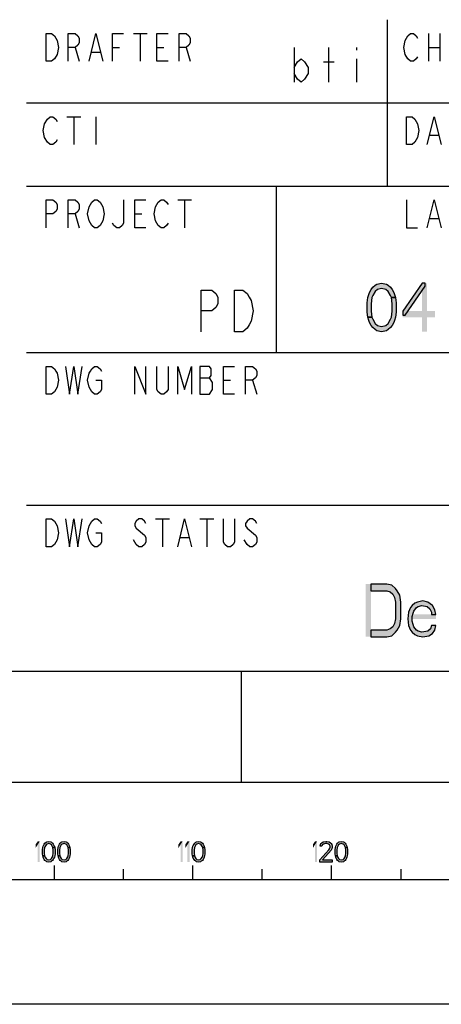
# Model space of a CAD drawing. Units: millimetres. Extents: x 0 to 1189, y 0 to 841.
# Drawn here: x 1036 to 1066, y 0 to 71 of the extents above; entities that cross this region are included whole.
import ezdxf

# ---------------------------------------------------------------- set-up
doc = ezdxf.new("R2010")
doc.units = ezdxf.units.MM
doc.header["$LTSCALE"] = 65.395
doc.layers.get('0').update_dxf_attribs({"linetype": 'CONTINUOUS'})

msp = doc.modelspace()

# ---------------------------------------------------------------- hatches: boundary and pattern name
at = {"linetype": 'CONTINUOUS'}
for points in [[(1062.3084, 50.9574), (1062.25, 51.1064), (1062.075, 51.4043), (1061.9, 51.5532), (1061.6083, 51.6277), (1061.3167, 51.5532), (1061.1416, 51.4043), (1060.9667, 51.1064), (1060.9083, 50.9574), (1060.85, 50.5106), (1060.85, 49.9894), (1060.9083, 49.5425), (1060.6167, 49.5425), (1060.5583, 49.9149), (1060.5583, 50.5851), (1060.6167, 50.9574), (1060.675, 51.1809), (1060.7334, 51.3298), (1060.85, 51.5532), (1060.9667, 51.7021), (1061.1416, 51.8511), (1061.2583, 51.9255), (1061.6083, 52), (1061.9584, 51.9255), (1062.075, 51.8511), (1062.25, 51.7021), (1062.3666, 51.5532), (1062.4833, 51.3298), (1062.5417, 51.1809), (1062.6, 50.9574)], [(1064.525, 52), (1063.125, 49.9894), (1063.125, 49.6915), (1063.3, 49.6915), (1064.7584, 51.7766), (1064.7584, 52)], [(1060.9083, 49.5425), (1060.9667, 49.3936), (1061.1416, 49.0957), (1061.3167, 48.9468), (1061.6083, 48.8723), (1061.9, 48.9468), (1062.075, 49.0957), (1062.25, 49.3936), (1062.3084, 49.5425), (1062.3666, 49.9894), (1062.3666, 50.5106), (1062.3084, 50.9574), (1062.6, 50.9574), (1062.6583, 50.5851), (1062.6583, 49.9149), (1062.6, 49.5425), (1062.5417, 49.3191), (1062.4833, 49.1702), (1062.3666, 48.9468), (1062.25, 48.7979), (1062.075, 48.6489), (1061.9584, 48.5745), (1061.6083, 48.5), (1061.2583, 48.5745), (1061.1416, 48.6489), (1060.9667, 48.7979), (1060.85, 48.9468), (1060.7334, 49.1702), (1060.675, 49.3191), (1060.6167, 49.5425)], [(1060.8334, 26.5), (1061.9733, 26.5), (1062.3534, 26.5808), (1062.6067, 26.8234), (1062.7333, 26.9851), (1062.9233, 27.3085), (1062.9867, 27.7936), (1062.9867, 29.0064), (1062.9233, 29.4915), (1062.7333, 29.8149), (1062.6067, 29.9766), (1062.3534, 30.2192), (1061.9733, 30.3), (1060.8334, 30.3), (1060.8334, 29.8149), (1061.9733, 29.8149), (1062.2266, 29.734), (1062.4166, 29.5723), (1062.5433, 29.3298), (1062.6067, 29.0064), (1062.6067, 27.7936), (1062.5433, 27.4702), (1062.4166, 27.2277), (1062.2266, 27.066), (1061.9733, 26.9851), (1060.8334, 26.9851)], [(1065.52, 28.117), (1065.4567, 28.4404), (1065.2666, 28.7638), (1064.95, 29.0064), (1064.57, 29.0872), (1064.19, 29.0064), (1064, 28.9255), (1063.81, 28.7638), (1063.6834, 28.6021), (1063.5567, 28.2787), (1063.4933, 27.7936), (1063.5567, 27.3085), (1063.6834, 26.9851), (1063.81, 26.8234), (1064, 26.6617), (1064.19, 26.5808), (1064.57, 26.5), (1065.0134, 26.5808), (1065.2666, 26.7426), (1065.4567, 26.9851), (1065.52, 27.3085), (1065.2034, 27.3085), (1065.14, 27.066), (1064.95, 26.9043), (1064.5067, 26.8234), (1064.2533, 26.9043), (1064.1267, 26.9851), (1063.9366, 27.2277), (1063.8734, 27.3894), (1063.81, 27.6319), (1063.81, 27.9553), (1063.8734, 28.1979), (1063.9366, 28.3596), (1064.1267, 28.6021), (1064.2533, 28.683), (1064.5067, 28.7638), (1064.8867, 28.683), (1065.0766, 28.5213), (1065.2034, 28.2787), (1065.2034, 28.117)], [(1037.9, 11.3032), (1037.875, 11.367), (1037.8, 11.4947), (1037.725, 11.5585), (1037.6, 11.5904), (1037.475, 11.5585), (1037.4, 11.4947), (1037.325, 11.367), (1037.3, 11.3032), (1037.275, 11.1117), (1037.275, 10.8883), (1037.3, 10.6968), (1037.175, 10.6968), (1037.15, 10.8564), (1037.15, 11.1436), (1037.175, 11.3032), (1037.2, 11.3989), (1037.225, 11.4628), (1037.275, 11.5585), (1037.325, 11.6223), (1037.4, 11.6862), (1037.45, 11.7181), (1037.6, 11.75), (1037.75, 11.7181), (1037.8, 11.6862), (1037.875, 11.6223), (1037.925, 11.5585), (1037.975, 11.4628), (1038, 11.3989), (1038.025, 11.3032)], [(1039, 11.3032), (1038.975, 11.367), (1038.9, 11.4947), (1038.825, 11.5585), (1038.7, 11.5904), (1038.575, 11.5585), (1038.5, 11.4947), (1038.425, 11.367), (1038.4, 11.3032), (1038.375, 11.1117), (1038.375, 10.8883), (1038.4, 10.6968), (1038.275, 10.6968), (1038.25, 10.8564), (1038.25, 11.1436), (1038.275, 11.3032), (1038.3, 11.3989), (1038.325, 11.4628), (1038.375, 11.5585), (1038.425, 11.6223), (1038.5, 11.6862), (1038.55, 11.7181), (1038.7, 11.75), (1038.85, 11.7181), (1038.9, 11.6862), (1038.975, 11.6223), (1039.025, 11.5585), (1039.075, 11.4628), (1039.1, 11.3989), (1039.125, 11.3032)], [(1048.7, 11.3032), (1048.675, 11.367), (1048.6, 11.4947), (1048.525, 11.5585), (1048.4, 11.5904), (1048.275, 11.5585), (1048.2, 11.4947), (1048.125, 11.367), (1048.1, 11.3032), (1048.075, 11.1117), (1048.075, 10.8883), (1048.1, 10.6968), (1047.975, 10.6968), (1047.95, 10.8564), (1047.95, 11.1436), (1047.975, 11.3032), (1048, 11.3989), (1048.025, 11.4628), (1048.075, 11.5585), (1048.125, 11.6223), (1048.2, 11.6862), (1048.25, 11.7181), (1048.4, 11.75), (1048.55, 11.7181), (1048.6, 11.6862), (1048.675, 11.6223), (1048.725, 11.5585), (1048.775, 11.4628), (1048.8, 11.3989), (1048.825, 11.3032)], [(1057.3, 11.3989), (1057.175, 11.3989), (1057.2, 11.5266), (1057.25, 11.5904), (1057.3, 11.6543), (1057.4, 11.7181), (1057.575, 11.75), (1057.65, 11.75), (1057.825, 11.7181), (1057.925, 11.6543), (1057.975, 11.5904), (1058.025, 11.5266), (1058.05, 11.3989), (1058.05, 11.3351), (1058.025, 11.2075), (1057.975, 11.1117), (1057.35, 10.4096), (1058.05, 10.4096), (1058.05, 10.25), (1057.15, 10.25), (1057.15, 10.4096), (1057.8, 11.1436), (1057.85, 11.2075), (1057.9, 11.3351), (1057.9, 11.3989), (1057.85, 11.4947), (1057.775, 11.5585), (1057.65, 11.5904), (1057.55, 11.5904), (1057.425, 11.5585), (1057.35, 11.4947)], [(1059, 11.3032), (1058.975, 11.367), (1058.9, 11.4947), (1058.825, 11.5585), (1058.7, 11.5904), (1058.575, 11.5585), (1058.5, 11.4947), (1058.425, 11.367), (1058.4, 11.3032), (1058.375, 11.1117), (1058.375, 10.8883), (1058.4, 10.6968), (1058.275, 10.6968), (1058.25, 10.8564), (1058.25, 11.1436), (1058.275, 11.3032), (1058.3, 11.3989), (1058.325, 11.4628), (1058.375, 11.5585), (1058.425, 11.6223), (1058.5, 11.6862), (1058.55, 11.7181), (1058.7, 11.75), (1058.85, 11.7181), (1058.9, 11.6862), (1058.975, 11.6223), (1059.025, 11.5585), (1059.075, 11.4628), (1059.1, 11.3989), (1059.125, 11.3032)], [(1037.3, 10.6968), (1037.325, 10.633), (1037.4, 10.5053), (1037.475, 10.4415), (1037.6, 10.4096), (1037.725, 10.4415), (1037.8, 10.5053), (1037.875, 10.633), (1037.9, 10.6968), (1037.925, 10.8883), (1037.925, 11.1117), (1037.9, 11.3032), (1038.025, 11.3032), (1038.05, 11.1436), (1038.05, 10.8564), (1038.025, 10.6968), (1038, 10.6011), (1037.975, 10.5372), (1037.925, 10.4415), (1037.875, 10.3777), (1037.8, 10.3138), (1037.75, 10.2819), (1037.6, 10.25), (1037.45, 10.2819), (1037.4, 10.3138), (1037.325, 10.3777), (1037.275, 10.4415), (1037.225, 10.5372), (1037.2, 10.6011), (1037.175, 10.6968)], [(1038.4, 10.6968), (1038.425, 10.633), (1038.5, 10.5053), (1038.575, 10.4415), (1038.7, 10.4096), (1038.825, 10.4415), (1038.9, 10.5053), (1038.975, 10.633), (1039, 10.6968), (1039.025, 10.8883), (1039.025, 11.1117), (1039, 11.3032), (1039.125, 11.3032), (1039.15, 11.1436), (1039.15, 10.8564), (1039.125, 10.6968), (1039.1, 10.6011), (1039.075, 10.5372), (1039.025, 10.4415), (1038.975, 10.3777), (1038.9, 10.3138), (1038.85, 10.2819), (1038.7, 10.25), (1038.55, 10.2819), (1038.5, 10.3138), (1038.425, 10.3777), (1038.375, 10.4415), (1038.325, 10.5372), (1038.3, 10.6011), (1038.275, 10.6968)], [(1048.1, 10.6968), (1048.125, 10.633), (1048.2, 10.5053), (1048.275, 10.4415), (1048.4, 10.4096), (1048.525, 10.4415), (1048.6, 10.5053), (1048.675, 10.633), (1048.7, 10.6968), (1048.725, 10.8883), (1048.725, 11.1117), (1048.7, 11.3032), (1048.825, 11.3032), (1048.85, 11.1436), (1048.85, 10.8564), (1048.825, 10.6968), (1048.8, 10.6011), (1048.775, 10.5372), (1048.725, 10.4415), (1048.675, 10.3777), (1048.6, 10.3138), (1048.55, 10.2819), (1048.4, 10.25), (1048.25, 10.2819), (1048.2, 10.3138), (1048.125, 10.3777), (1048.075, 10.4415), (1048.025, 10.5372), (1048, 10.6011), (1047.975, 10.6968)], [(1058.4, 10.6968), (1058.425, 10.633), (1058.5, 10.5053), (1058.575, 10.4415), (1058.7, 10.4096), (1058.825, 10.4415), (1058.9, 10.5053), (1058.975, 10.633), (1059, 10.6968), (1059.025, 10.8883), (1059.025, 11.1117), (1059, 11.3032), (1059.125, 11.3032), (1059.15, 11.1436), (1059.15, 10.8564), (1059.125, 10.6968), (1059.1, 10.6011), (1059.075, 10.5372), (1059.025, 10.4415), (1058.975, 10.3777), (1058.9, 10.3138), (1058.85, 10.2819), (1058.7, 10.25), (1058.55, 10.2819), (1058.5, 10.3138), (1058.425, 10.3777), (1058.375, 10.4415), (1058.325, 10.5372), (1058.3, 10.6011), (1058.275, 10.6968)]]:
    msp.add_hatch(color=2, dxfattribs=at).paths.add_polyline_path(points)

# ---------------------------------------------------------------- linework, layer by layer
at = {"color": 3, "linetype": 'CONTINUOUS'}
for p, q in [((1062, 71), (1062, 59)), ((1036, 65), (1164, 65)), ((1036, 59), (1104, 59)), ((1036, 36), (1164, 36))]:
    msp.add_line(p, q, dxfattribs=at)
at = {"color": 9, "linetype": 'CONTINUOUS'}
for p, q in [((1043.7, 70), (1044.7, 70)), ((1044.2, 70), (1044.2, 68)), ((1065, 70), (1065, 68)), ((1065.8, 70), (1065.8, 68)), ((1039.5, 69), (1039.8, 68)), ((1042.2, 69), (1042.7, 69)), ((1045.4, 69), (1045.9, 69)), ((1047.5, 69), (1047.8, 68)), ((1065, 69), (1065.8, 69)), ((1040.7, 68.6667), (1041.3, 68.6667)), ((1038.9, 64), (1039.9, 64)), ((1039.4, 64), (1039.4, 62)), ((1041, 64), (1041, 62)), ((1065.1, 62.6667), (1065.7, 62.6667)), ((1046.9, 58), (1047.9, 58)), ((1047.4, 58), (1047.4, 56)), ((1039.5, 57), (1039.8, 56)), ((1043.8, 57), (1044.3, 57)), ((1065.1, 56.6667), (1065.7, 56.6667)), ((1048.5, 45.1667), (1049.2, 45.1667)), ((1050.2, 45), (1050.7, 45)), ((1052.3, 45), (1052.6, 44)), ((1045.3, 35), (1046.3, 35)), ((1045.8, 35), (1045.8, 33)), ((1048.5, 35), (1049.5, 35)), ((1049, 35), (1049, 33)), ((1043.9, 33.1667), (1043.7, 33.5)), ((1047.1, 33.6667), (1047.7, 33.6667)), ((1051.9, 33.1667), (1051.7, 33.5))]:
    msp.add_line(p, q, dxfattribs=at)
at = {"color": 2, "linetype": 'CONTINUOUS'}
for p, q in [((1055.3, 69), (1055.3, 66.5)), ((1057.8, 66.5), (1057.8, 69)), ((1059.8, 69), (1059.8, 68.7917)), ((1059.8, 68.1667), (1059.8, 66.5)), ((1057.425, 67.9583), (1058.175, 67.9583))]:
    msp.add_line(p, q, dxfattribs=at)
at = {"color": 7, "linetype": 'CONTINUOUS'}
for p, q in [((1054, 59), (1054, 47)), ((1036, 47), (1088, 47)), ((1165, 24), (24, 24)), ((1051.5, 16), (1051.5, 24)), ((1173, 16), (16, 16)), ((1038, 9), (1038, 10)), ((1048, 9), (1048, 10)), ((1058, 9), (1058, 10)), ((1043, 9), (1043, 9.75)), ((1053, 9), (1053, 9.75)), ((1063, 9.75), (1063, 9)), ((938, 9), (1138, 9)), ((1189, 0), (0, 0))]:
    msp.add_line(p, q, dxfattribs=at)
at = {"color": 9, "linetype": 'CONTINUOUS'}
for points in [[(1037.4, 70), (1037.8, 70), (1038, 69.8333)], [(1038.2, 68.5), (1038, 68.1667), (1037.8, 68), (1037.4, 68), (1037.4, 70)], [(1038, 69.8333), (1038.2, 69.5), (1038.3, 69), (1038.2, 68.5)], [(1039, 68), (1039, 70), (1039.5, 70), (1039.7, 69.8333), (1039.8, 69.6667), (1039.8, 69.3333), (1039.7, 69.1667), (1039.5, 69), (1039, 69)], [(1040.5, 68), (1041, 70), (1041.5, 68)], [(1042.2, 68), (1042.2, 70), (1043, 70)], [(1046.2, 68), (1045.4, 68), (1045.4, 70), (1046.2, 70)], [(1047, 68), (1047, 70), (1047.5, 70), (1047.7, 69.8333), (1047.8, 69.6667), (1047.8, 69.3333), (1047.7, 69.1667), (1047.5, 69), (1047, 69)], [(1063.3, 69.5), (1063.5, 69.8333), (1063.7, 70), (1063.9, 70), (1064.1, 69.8333), (1064.2, 69.6667)], [(1063.5, 68.1667), (1063.3, 68.5), (1063.2, 69), (1063.3, 69.5)], [(1064.2, 68.3333), (1064.1, 68.1667), (1063.9, 68), (1063.7, 68), (1063.5, 68.1667)], [(1037.3, 63.5), (1037.5, 63.8333), (1037.7, 64), (1037.9, 64), (1038.1, 63.8333), (1038.2, 63.6667)], [(1063.4, 64), (1063.8, 64), (1064, 63.8333)], [(1064.2, 62.5), (1064, 62.1667), (1063.8, 62), (1063.4, 62), (1063.4, 64)], [(1064.9, 62), (1065.4, 64), (1065.9, 62)], [(1037.5, 62.1667), (1037.3, 62.5), (1037.2, 63), (1037.3, 63.5)], [(1064, 63.8333), (1064.2, 63.5), (1064.3, 63), (1064.2, 62.5)], [(1038.2, 62.3333), (1038.1, 62.1667), (1037.9, 62), (1037.7, 62), (1037.5, 62.1667)], [(1037.4, 56), (1037.4, 58), (1037.9, 58), (1038.1, 57.8333), (1038.2, 57.6667), (1038.2, 57.3333), (1038.1, 57.1667), (1037.9, 57), (1037.4, 57)], [(1039, 56), (1039, 58), (1039.5, 58), (1039.7, 57.8333), (1039.8, 57.6667), (1039.8, 57.3333), (1039.7, 57.1667), (1039.5, 57), (1039, 57)], [(1040.5, 57.5), (1040.7, 57.8333), (1040.9, 58), (1041.1, 58), (1041.3, 57.8333)], [(1041.3, 57.8333), (1041.5, 57.5), (1041.6, 57), (1041.5, 56.5), (1041.3, 56.1667)], [(1043, 58), (1043, 56.3333), (1042.9, 56.1667), (1042.7, 56), (1042.5, 56), (1042.3, 56.1667), (1042.2, 56.3333)], [(1044.6, 56), (1043.8, 56), (1043.8, 58), (1044.6, 58)], [(1045.3, 57.5), (1045.5, 57.8333), (1045.7, 58), (1045.9, 58), (1046.1, 57.8333), (1046.2, 57.6667)], [(1063.4, 58), (1063.4, 56), (1064.2, 56)], [(1064.9, 56), (1065.4, 58), (1065.9, 56)], [(1040.7, 56.1667), (1040.5, 56.5), (1040.4, 57), (1040.5, 57.5)], [(1045.5, 56.1667), (1045.3, 56.5), (1045.2, 57), (1045.3, 57.5)], [(1041.3, 56.1667), (1041.1, 56), (1040.9, 56), (1040.7, 56.1667)], [(1046.2, 56.3333), (1046.1, 56.1667), (1045.9, 56), (1045.7, 56), (1045.5, 56.1667)], [(1037.4, 46), (1037.8, 46), (1038, 45.8333), (1038.1, 45.6667), (1038.2, 45.5), (1038.3, 45), (1038.2, 44.5)], [(1038.2, 44.5), (1038, 44.1667), (1037.8, 44), (1037.4, 44), (1037.4, 46)], [(1038.8, 46), (1039.1, 44), (1039.4, 46), (1039.7, 44), (1040, 46)], [(1040.7, 44.1667), (1040.5, 44.5), (1040.4, 45), (1040.5, 45.5), (1040.6, 45.6667), (1040.7, 45.8333), (1040.9, 46), (1041.1, 46), (1041.3, 45.8333), (1041.4, 45.6667)], [(1043.8, 44), (1043.8, 46), (1044.6, 44), (1044.6, 46)], [(1046.2, 46), (1046.2, 44.3333), (1046.1, 44.1667), (1045.9, 44), (1045.7, 44), (1045.5, 44.1667), (1045.4, 44.3333), (1045.4, 46)], [(1046.9, 44), (1046.9, 46), (1047.4, 44.3333), (1047.9, 46), (1047.9, 44)], [(1049.4, 44.8333), (1049.2, 45.1667), (1049.3, 45.3333), (1049.3, 45.8333), (1049.2, 46), (1048.5, 46)], [(1048.5, 46), (1048.5, 44), (1049.2, 44)], [(1051, 44), (1050.2, 44), (1050.2, 46), (1051, 46)], [(1051.8, 44), (1051.8, 46), (1052.3, 46), (1052.5, 45.8333), (1052.6, 45.6667), (1052.6, 45.3333), (1052.5, 45.1667), (1052.3, 45), (1051.8, 45)], [(1041, 45), (1041.4, 45), (1041.4, 44.3333), (1041.3, 44.1667), (1041.1, 44), (1040.9, 44), (1040.7, 44.1667)], [(1049.2, 44), (1049.4, 44.3333), (1049.4, 44.8333)], [(1037.4, 35), (1037.8, 35), (1038, 34.8333)], [(1038.2, 33.5), (1038, 33.1667), (1037.8, 33), (1037.4, 33), (1037.4, 35)], [(1038, 34.8333), (1038.2, 34.5), (1038.3, 34), (1038.2, 33.5)], [(1038.8, 35), (1039.1, 33), (1039.4, 35), (1039.7, 33), (1040, 35)], [(1040.5, 34.5), (1040.7, 34.8333), (1040.9, 35), (1041.1, 35), (1041.3, 34.8333), (1041.4, 34.6667)], [(1044.6, 34.6667), (1044.5, 34.8333), (1044.3, 35), (1044.1, 35), (1043.9, 34.8333), (1043.8, 34.6667), (1043.8, 34.5), (1043.9, 34.3333)], [(1046.9, 33), (1047.4, 35), (1047.9, 33)], [(1051, 35), (1051, 33.3333), (1050.9, 33.1667), (1050.7, 33), (1050.5, 33), (1050.3, 33.1667), (1050.2, 33.3333), (1050.2, 35)], [(1052.6, 34.6667), (1052.5, 34.8333), (1052.3, 35), (1052.1, 35), (1051.9, 34.8333), (1051.8, 34.6667), (1051.8, 34.5), (1051.9, 34.3333)], [(1040.7, 33.1667), (1040.5, 33.5), (1040.4, 34), (1040.5, 34.5)], [(1043.9, 34.3333), (1044.5, 33.8333), (1044.6, 33.6667), (1044.6, 33.3333), (1044.5, 33.1667), (1044.3, 33), (1044.1, 33), (1043.9, 33.1667)], [(1051.9, 34.3333), (1052.5, 33.8333), (1052.6, 33.6667), (1052.6, 33.3333), (1052.5, 33.1667), (1052.3, 33), (1052.1, 33), (1051.9, 33.1667)], [(1041, 34), (1041.4, 34), (1041.4, 33.3333), (1041.3, 33.1667), (1041.1, 33), (1040.9, 33), (1040.7, 33.1667)]]:
    msp.add_lwpolyline(points, dxfattribs=at)
at = {"color": 2, "linetype": 'CONTINUOUS'}
for points in [[(1055.3, 67.5417), (1055.55, 67.9583), (1055.8, 68.1667), (1056.05, 67.9583), (1056.3, 67.5417), (1056.3, 67.125), (1056.05, 66.7083), (1055.8, 66.5), (1055.55, 66.7083), (1055.3, 67.125)], [(1062.3084, 50.9574), (1062.25, 51.1064), (1062.075, 51.4043), (1061.9, 51.5532), (1061.6083, 51.6277), (1061.3167, 51.5532), (1061.1416, 51.4043), (1060.9667, 51.1064), (1060.9083, 50.9574), (1060.85, 50.5106), (1060.85, 49.9894), (1060.9083, 49.5425), (1060.6167, 49.5425), (1060.5583, 49.9149), (1060.5583, 50.5851), (1060.6167, 50.9574), (1060.675, 51.1809), (1060.7334, 51.3298), (1060.85, 51.5532), (1060.9667, 51.7021), (1061.1416, 51.8511), (1061.2583, 51.9255), (1061.6083, 52), (1061.9584, 51.9255), (1062.075, 51.8511), (1062.25, 51.7021), (1062.3666, 51.5532), (1062.4833, 51.3298), (1062.5417, 51.1809), (1062.6, 50.9574), (1062.3084, 50.9574)], [(1064.525, 52), (1063.125, 49.9894), (1063.125, 49.6915), (1063.3, 49.6915), (1064.7584, 51.7766), (1064.7584, 52), (1064.525, 52)], [(1048.6, 48.5), (1048.6, 51.5), (1049.35, 51.5), (1049.65, 51.25), (1049.8, 51), (1049.8, 50.5), (1049.65, 50.25), (1049.35, 50), (1048.6, 50)], [(1051, 51.5), (1051.6, 51.5), (1051.9, 51.25), (1052.05, 51), (1052.2, 50.75), (1052.35, 50), (1052.2, 49.25), (1052.05, 49), (1051.9, 48.75), (1051.6, 48.5), (1051, 48.5), (1051, 51.5)], [(1060.9083, 49.5425), (1060.9667, 49.3936), (1061.1416, 49.0957), (1061.3167, 48.9468), (1061.6083, 48.8723), (1061.9, 48.9468), (1062.075, 49.0957), (1062.25, 49.3936), (1062.3084, 49.5425), (1062.3666, 49.9894), (1062.3666, 50.5106), (1062.3084, 50.9574), (1062.6, 50.9574), (1062.6583, 50.5851), (1062.6583, 49.9149), (1062.6, 49.5425), (1062.5417, 49.3191), (1062.4833, 49.1702), (1062.3666, 48.9468), (1062.25, 48.7979), (1062.075, 48.6489), (1061.9584, 48.5745), (1061.6083, 48.5), (1061.2583, 48.5745), (1061.1416, 48.6489), (1060.9667, 48.7979), (1060.85, 48.9468), (1060.7334, 49.1702), (1060.675, 49.3191), (1060.6167, 49.5425), (1060.9083, 49.5425)], [(1060.8334, 26.5), (1061.9733, 26.5), (1062.3534, 26.5808), (1062.6067, 26.8234), (1062.7333, 26.9851), (1062.9233, 27.3085), (1062.9867, 27.7936), (1062.9867, 29.0064), (1062.9233, 29.4915), (1062.7333, 29.8149), (1062.6067, 29.9766), (1062.3534, 30.2192), (1061.9733, 30.3), (1060.8334, 30.3), (1060.8334, 29.8149), (1061.9733, 29.8149), (1062.2266, 29.734), (1062.4166, 29.5723), (1062.5433, 29.3298), (1062.6067, 29.0064), (1062.6067, 27.7936), (1062.5433, 27.4702), (1062.4166, 27.2277), (1062.2266, 27.066), (1061.9733, 26.9851), (1060.8334, 26.9851), (1060.8334, 26.5)], [(1065.52, 28.117), (1065.4567, 28.4404), (1065.2666, 28.7638), (1064.95, 29.0064), (1064.57, 29.0872), (1064.19, 29.0064), (1064, 28.9255), (1063.81, 28.7638), (1063.6834, 28.6021), (1063.5567, 28.2787), (1063.4933, 27.7936), (1063.5567, 27.3085), (1063.6834, 26.9851), (1063.81, 26.8234), (1064, 26.6617), (1064.19, 26.5808), (1064.57, 26.5), (1065.0134, 26.5808), (1065.2666, 26.7426), (1065.4567, 26.9851), (1065.52, 27.3085), (1065.2034, 27.3085), (1065.14, 27.066), (1064.95, 26.9043), (1064.5067, 26.8234), (1064.2533, 26.9043), (1064.1267, 26.9851), (1063.9366, 27.2277), (1063.8734, 27.3894), (1063.81, 27.6319), (1063.81, 27.9553), (1063.8734, 28.1979), (1063.9366, 28.3596), (1064.1267, 28.6021), (1064.2533, 28.683), (1064.5067, 28.7638), (1064.8867, 28.683), (1065.0766, 28.5213), (1065.2034, 28.2787), (1065.2034, 28.117), (1065.52, 28.117)], [(1037.9, 11.3032), (1037.875, 11.367), (1037.8, 11.4947), (1037.725, 11.5585), (1037.6, 11.5904), (1037.475, 11.5585), (1037.4, 11.4947), (1037.325, 11.367), (1037.3, 11.3032), (1037.275, 11.1117), (1037.275, 10.8883), (1037.3, 10.6968), (1037.175, 10.6968), (1037.15, 10.8564), (1037.15, 11.1436), (1037.175, 11.3032), (1037.2, 11.3989), (1037.225, 11.4628), (1037.275, 11.5585), (1037.325, 11.6223), (1037.4, 11.6862), (1037.45, 11.7181), (1037.6, 11.75), (1037.75, 11.7181), (1037.8, 11.6862), (1037.875, 11.6223), (1037.925, 11.5585), (1037.975, 11.4628), (1038, 11.3989), (1038.025, 11.3032), (1037.9, 11.3032)], [(1039, 11.3032), (1038.975, 11.367), (1038.9, 11.4947), (1038.825, 11.5585), (1038.7, 11.5904), (1038.575, 11.5585), (1038.5, 11.4947), (1038.425, 11.367), (1038.4, 11.3032), (1038.375, 11.1117), (1038.375, 10.8883), (1038.4, 10.6968), (1038.275, 10.6968), (1038.25, 10.8564), (1038.25, 11.1436), (1038.275, 11.3032), (1038.3, 11.3989), (1038.325, 11.4628), (1038.375, 11.5585), (1038.425, 11.6223), (1038.5, 11.6862), (1038.55, 11.7181), (1038.7, 11.75), (1038.85, 11.7181), (1038.9, 11.6862), (1038.975, 11.6223), (1039.025, 11.5585), (1039.075, 11.4628), (1039.1, 11.3989), (1039.125, 11.3032), (1039, 11.3032)], [(1048.7, 11.3032), (1048.675, 11.367), (1048.6, 11.4947), (1048.525, 11.5585), (1048.4, 11.5904), (1048.275, 11.5585), (1048.2, 11.4947), (1048.125, 11.367), (1048.1, 11.3032), (1048.075, 11.1117), (1048.075, 10.8883), (1048.1, 10.6968), (1047.975, 10.6968), (1047.95, 10.8564), (1047.95, 11.1436), (1047.975, 11.3032), (1048, 11.3989), (1048.025, 11.4628), (1048.075, 11.5585), (1048.125, 11.6223), (1048.2, 11.6862), (1048.25, 11.7181), (1048.4, 11.75), (1048.55, 11.7181), (1048.6, 11.6862), (1048.675, 11.6223), (1048.725, 11.5585), (1048.775, 11.4628), (1048.8, 11.3989), (1048.825, 11.3032), (1048.7, 11.3032)], [(1057.3, 11.3989), (1057.175, 11.3989), (1057.2, 11.5266), (1057.25, 11.5904), (1057.3, 11.6543), (1057.4, 11.7181), (1057.575, 11.75), (1057.65, 11.75), (1057.825, 11.7181), (1057.925, 11.6543), (1057.975, 11.5904), (1058.025, 11.5266), (1058.05, 11.3989), (1058.05, 11.3351), (1058.025, 11.2075), (1057.975, 11.1117), (1057.35, 10.4096), (1058.05, 10.4096), (1058.05, 10.25), (1057.15, 10.25), (1057.15, 10.4096), (1057.8, 11.1436), (1057.85, 11.2075), (1057.9, 11.3351), (1057.9, 11.3989), (1057.85, 11.4947), (1057.775, 11.5585), (1057.65, 11.5904), (1057.55, 11.5904), (1057.425, 11.5585), (1057.35, 11.4947), (1057.3, 11.3989)], [(1059, 11.3032), (1058.975, 11.367), (1058.9, 11.4947), (1058.825, 11.5585), (1058.7, 11.5904), (1058.575, 11.5585), (1058.5, 11.4947), (1058.425, 11.367), (1058.4, 11.3032), (1058.375, 11.1117), (1058.375, 10.8883), (1058.4, 10.6968), (1058.275, 10.6968), (1058.25, 10.8564), (1058.25, 11.1436), (1058.275, 11.3032), (1058.3, 11.3989), (1058.325, 11.4628), (1058.375, 11.5585), (1058.425, 11.6223), (1058.5, 11.6862), (1058.55, 11.7181), (1058.7, 11.75), (1058.85, 11.7181), (1058.9, 11.6862), (1058.975, 11.6223), (1059.025, 11.5585), (1059.075, 11.4628), (1059.1, 11.3989), (1059.125, 11.3032), (1059, 11.3032)], [(1037.3, 10.6968), (1037.325, 10.633), (1037.4, 10.5053), (1037.475, 10.4415), (1037.6, 10.4096), (1037.725, 10.4415), (1037.8, 10.5053), (1037.875, 10.633), (1037.9, 10.6968), (1037.925, 10.8883), (1037.925, 11.1117), (1037.9, 11.3032), (1038.025, 11.3032), (1038.05, 11.1436), (1038.05, 10.8564), (1038.025, 10.6968), (1038, 10.6011), (1037.975, 10.5372), (1037.925, 10.4415), (1037.875, 10.3777), (1037.8, 10.3138), (1037.75, 10.2819), (1037.6, 10.25), (1037.45, 10.2819), (1037.4, 10.3138), (1037.325, 10.3777), (1037.275, 10.4415), (1037.225, 10.5372), (1037.2, 10.6011), (1037.175, 10.6968), (1037.3, 10.6968)], [(1038.4, 10.6968), (1038.425, 10.633), (1038.5, 10.5053), (1038.575, 10.4415), (1038.7, 10.4096), (1038.825, 10.4415), (1038.9, 10.5053), (1038.975, 10.633), (1039, 10.6968), (1039.025, 10.8883), (1039.025, 11.1117), (1039, 11.3032), (1039.125, 11.3032), (1039.15, 11.1436), (1039.15, 10.8564), (1039.125, 10.6968), (1039.1, 10.6011), (1039.075, 10.5372), (1039.025, 10.4415), (1038.975, 10.3777), (1038.9, 10.3138), (1038.85, 10.2819), (1038.7, 10.25), (1038.55, 10.2819), (1038.5, 10.3138), (1038.425, 10.3777), (1038.375, 10.4415), (1038.325, 10.5372), (1038.3, 10.6011), (1038.275, 10.6968), (1038.4, 10.6968)], [(1048.1, 10.6968), (1048.125, 10.633), (1048.2, 10.5053), (1048.275, 10.4415), (1048.4, 10.4096), (1048.525, 10.4415), (1048.6, 10.5053), (1048.675, 10.633), (1048.7, 10.6968), (1048.725, 10.8883), (1048.725, 11.1117), (1048.7, 11.3032), (1048.825, 11.3032), (1048.85, 11.1436), (1048.85, 10.8564), (1048.825, 10.6968), (1048.8, 10.6011), (1048.775, 10.5372), (1048.725, 10.4415), (1048.675, 10.3777), (1048.6, 10.3138), (1048.55, 10.2819), (1048.4, 10.25), (1048.25, 10.2819), (1048.2, 10.3138), (1048.125, 10.3777), (1048.075, 10.4415), (1048.025, 10.5372), (1048, 10.6011), (1047.975, 10.6968), (1048.1, 10.6968)], [(1058.4, 10.6968), (1058.425, 10.633), (1058.5, 10.5053), (1058.575, 10.4415), (1058.7, 10.4096), (1058.825, 10.4415), (1058.9, 10.5053), (1058.975, 10.633), (1059, 10.6968), (1059.025, 10.8883), (1059.025, 11.1117), (1059, 11.3032), (1059.125, 11.3032), (1059.15, 11.1436), (1059.15, 10.8564), (1059.125, 10.6968), (1059.1, 10.6011), (1059.075, 10.5372), (1059.025, 10.4415), (1058.975, 10.3777), (1058.9, 10.3138), (1058.85, 10.2819), (1058.7, 10.25), (1058.55, 10.2819), (1058.5, 10.3138), (1058.425, 10.3777), (1058.375, 10.4415), (1058.325, 10.5372), (1058.3, 10.6011), (1058.275, 10.6968), (1058.4, 10.6968)]]:
    msp.add_lwpolyline(points, dxfattribs=at)
for points in [[(1064.525, 52), (1064.525, 48.5), (1064.875, 52), (1064.875, 48.5)], [(1063.125, 49.9894), (1063.125, 49.5425), (1065.4583, 49.9894), (1065.4583, 49.5425)], [(1060.4533, 30.3), (1060.4533, 26.5), (1060.8334, 30.3), (1060.8334, 26.5)], [(1065.52, 28.117), (1063.81, 28.117), (1065.52, 27.7936), (1063.81, 27.7936)], [(1036.65, 11.5266), (1036.65, 11.2713), (1036.8, 11.75), (1036.95, 11.75)], [(1036.8, 11.75), (1036.8, 10.25), (1036.95, 11.75), (1036.95, 10.25)], [(1046.95, 11.5266), (1046.95, 11.2713), (1047.1, 11.75), (1047.25, 11.75)], [(1047.1, 11.75), (1047.1, 10.25), (1047.25, 11.75), (1047.25, 10.25)], [(1047.45, 11.5266), (1047.45, 11.2713), (1047.6, 11.75), (1047.75, 11.75)], [(1047.6, 11.75), (1047.6, 10.25), (1047.75, 11.75), (1047.75, 10.25)], [(1056.65, 11.5266), (1056.65, 11.2713), (1056.8, 11.75), (1056.95, 11.75)], [(1056.8, 11.75), (1056.8, 10.25), (1056.95, 11.75), (1056.95, 10.25)]]:
    msp.add_solid(points, dxfattribs=at)

doc.saveas('drawing.dxf')
